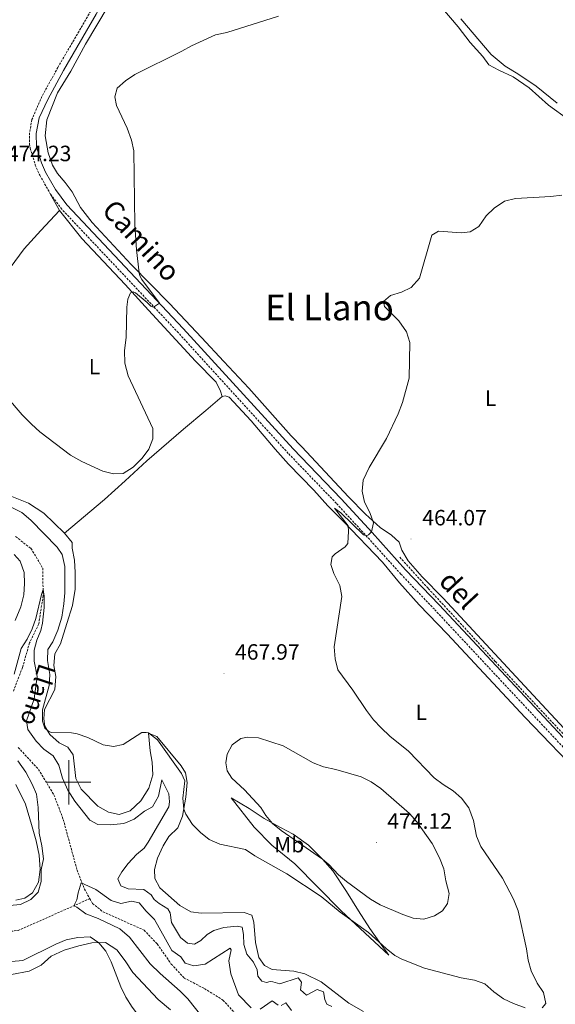
# Model space of a CAD drawing. Units: metres. Extents: x 633991 to 638503, y 4722395 to 4725452.
# Drawn here: x 635978 to 636220, y 4724400 to 4724845 of the extents above; entities that cross this region are included whole.
import ezdxf
from ezdxf.enums import TextEntityAlignment as Align

# ---------------------------------------------------------------- set-up
doc = ezdxf.new("R2010")
doc.units = ezdxf.units.M
doc.header["$MEASUREMENT"] = 0
doc.linetypes.add('TRAZOS', pattern=[0.75, 0.5, -0.25])
doc.linetypes.add('TRAZOSX2', pattern=[1.5, 1, -0.5])
for name, color, linetype, lineweight in [('Carátula', 7, 'Continuous', 5), ('Level 11', 142, 'Continuous', 13), ('Level 21', 1, 'TRAZOS', 0), ('Level 36', 92, 'Continuous', 0), ('Level 37', 92, 'Continuous', 0), ('Level 41', 39, 'Continuous', 0), ('Level 43', 142, 'Continuous', 0), ('Level 44', 19, 'Continuous', 0), ('Level 45', 7, 'Continuous', 0), ('Level 5', 36, 'Continuous', 0), ('Level 63', 7, 'Continuous', 0), ('Level 7', 19, 'Continuous', 0)]:
    doc.layers.add(name, color=color, linetype=linetype, lineweight=lineweight)
doc.styles.add('Arial', font='ARIAL.TTF', dxfattribs={"height": 0.2})

# ---------------------------------------------------------------- blocks, each defined once
blk = doc.blocks.new('5PATER')
at = {"layer": 'Carátula', "linetype": 'Continuous', "lineweight": 5}
h = blk.add_hatch(color=250, dxfattribs=at)
edge = h.paths.add_edge_path()
edge.add_ellipse((0, 0), major_axis=(-1.33, -1.34), ratio=0.999422, start_angle=0, end_angle=360)

msp = doc.modelspace()

# ---------------------------------------------------------------- linework, layer by layer
at = {"layer": 'Level 11', "color": 142, "linetype": 'TRAZOSX2', "lineweight": 13}
for points in [[(635643.52, 4724663.06, 477.18), (635698.63, 4724625.41, 474.74), (635717.46, 4724611.71, 473.98), (635736.66, 4724599.35, 473.39), (635758.98, 4724585.74, 472.8), (635782.82, 4724570.43, 471.95), (635805.64, 4724555.17, 470.94), (635829.2, 4724540.16, 469.84), (635845.56, 4724530.25, 468.82), (635866.81, 4724515.82, 468.23), (635885.29, 4724502.78, 467.72), (635896.99, 4724493.88, 466.54), (635903.69, 4724486.86, 465.27), (635908.6, 4724479.32, 464.09), (635916.27, 4724461.52, 462.65), (635922.02, 4724451.8, 461.47), (635929.17, 4724444.63, 460.12), (635938.58, 4724440.18, 459.02), (635949.51, 4724438.71, 457.92), (635959.67, 4724436.02, 457.41), (635968.01, 4724431.96, 456.9), (635977.17, 4724433.05, 456.4), (636009.55, 4724447.4, 454.61)], [(635976.05, 4724610.99, 460.73), (635982.97, 4724605.72, 460.47), (635988.26, 4724596.77, 460.47), (635988.49, 4724584.37, 459.88), (635986.52, 4724571.62, 459.38), (635982.31, 4724562.99, 459.12), (635979.16, 4724551.92, 458.45), (635975.01, 4724541.13, 458.11)], [(636149.52, 4724601.73, 463.35), (636162.43, 4724587.53, 462.25), (636175.82, 4724573.06, 461.66), (636192.76, 4724554.51, 461.07), (636226.76, 4724518.23, 460.05), (636241.76, 4724501.59, 459.63), (636287.18, 4724452.6, 457.77), (636299.03, 4724440.4, 456.92), (636306.53, 4724434.26, 456.59), (636318.79, 4724429.3, 456.08), (636351.9, 4724420.09, 454.9), (636363.86, 4724415.27, 454.47), (636372.41, 4724410.86, 453.88), (636379.3, 4724402.52, 453.54), (636388.62, 4724394.79, 453.54)], [(635977.23, 4724515.77, 457.52), (635986.36, 4724505.82, 457.01), (635993.36, 4724494.3, 456.42), (635997.55, 4724483.23, 455.91), (636003.78, 4724460.36, 455.23), (636007.1, 4724451.77, 454.9), (636009.55, 4724447.4, 454.61)], [(636009.55, 4724447.4, 454.61), (636010.74, 4724445.26, 454.47), (636015.51, 4724441.46, 454.22), (636034.04, 4724433.19, 453.54), (636039.98, 4724426.96, 453.04), (636046.35, 4724417.89, 452.78), (636052.19, 4724411.53, 452.61), (636061.32, 4724406.83, 452.36), (636069.68, 4724401.61, 451.77), (636077.77, 4724392.76, 451.85)]]:
    msp.add_polyline3d(points, dxfattribs=at)
at = {"layer": 'Level 21', "color": 19, "linetype": 'Continuous', "lineweight": 0}
for points in [[(635985.51, 4724787.1, 473.3), (635985.28, 4724793.14, 473.13), (635986.74, 4724800.23, 472.84), (635990.54, 4724808.57, 472.5), (635997.73, 4724821.57, 472.27), (636012.49, 4724847, 472.16), (636029.56, 4724877.32, 472.4), (636056.7, 4724925.14, 473.69), (636075.43, 4724957.01, 474.73), (636103.86, 4725008.04, 476.13), (636121.11, 4725038.18, 475.51), (636148.74, 4725086.5, 473.51), (636157.01, 4725100.39, 472.99), (636161.18, 4725105.3, 472.67)], [(636386.6, 4724392.62, 454.58), (636371.76, 4724406.59, 454.66), (636360.19, 4724413.95, 454.82), (636356.01, 4724416.25, 454.92), (636351, 4724418.2, 455.13), (636324.9, 4724424.83, 456.35), (636313.02, 4724428.84, 457.12), (636307.69, 4724431.18, 457.45), (636304, 4724433.8, 457.71), (636301.57, 4724436.01, 457.88), (636294.96, 4724442.61, 458.21), (636227.53, 4724515.67, 460.75), (636167.31, 4724580.17, 462.79), (636152.19, 4724596.06, 463.93), (636137.05, 4724612.8, 464.98), (636123.02, 4724628.06, 466.41), (636101.32, 4724650.62, 468.07), (636051.7, 4724705.08, 469.33), (635999.14, 4724760.84, 472.67), (635994, 4724767.81, 472.84), (635989.57, 4724775.65, 473.18), (635987.68, 4724779.92, 473.31), (635985.51, 4724787.1, 473.3)]]:
    msp.add_polyline3d(points, dxfattribs=at)
at = {"layer": 'Level 21', "color": 19, "linetype": 'TRAZOSX2', "lineweight": 0}
for points in [[(636147.06, 4725089.43, 473.45), (636118.56, 4725039.64, 475.51), (636101.3, 4725009.49, 476.13), (636072.88, 4724958.47, 474.73), (636054.15, 4724926.61, 473.69), (636027, 4724878.77, 472.4), (636009.94, 4724848.46, 472.16), (635995.17, 4724823.02, 472.27), (635987.91, 4724809.89, 472.5), (635983.38, 4724799.4, 472.91), (635982.34, 4724793.39, 473.13), (635982.34, 4724788.39, 473.26), (635982.63, 4724786.45, 473.3), (635984.92, 4724778.89, 473.31), (635986.94, 4724774.33, 473.18), (635991.53, 4724766.21, 472.84)], [(636384.68, 4724390.39, 454.58), (636369.95, 4724404.26, 454.66), (636358.69, 4724411.42, 454.82), (636354.76, 4724413.58, 454.92), (636350.1, 4724415.39, 455.13), (636324.07, 4724422.01, 456.35), (636311.96, 4724426.1, 457.12), (636306.24, 4724428.61, 457.45), (636302.15, 4724431.5, 457.71), (636299.54, 4724433.88, 457.88), (636292.84, 4724440.57, 458.21), (636225.38, 4724513.67, 460.75), (636165.17, 4724578.15, 462.79), (636150.03, 4724594.06, 463.93), (636134.88, 4724610.82, 464.98), (636120.88, 4724626.05, 466.41), (636099.17, 4724648.61, 468.07), (636049.54, 4724703.08, 469.33), (635996.88, 4724758.95, 472.67), (635991.53, 4724766.21, 472.84)]]:
    msp.add_polyline3d(points, dxfattribs=at)
at = {"layer": 'Level 36', "color": 92, "linetype": 'Continuous', "lineweight": 0}
msp.add_line((635995.87, 4724758.35, 472.68), (635991.53, 4724766.21, 472.84), dxfattribs=at)
for points in [[(636229.78, 4724517.83, 460.52), (636211.72, 4724537.24, 460.85), (636169.09, 4724583.14, 462.38), (636159.6, 4724592.83, 462.97), (636153.31, 4724600.07, 463.56), (636150.49, 4724604.88, 463.81), (636149.22, 4724608.51, 463.98), (636145.76, 4724611.59, 464.4), (636140.72, 4724615.11, 464.83), (636134.12, 4724621.16, 465.17), (636126.38, 4724629.04, 465.42), (636105.3, 4724651.57, 468.38), (636100.49, 4724656.59, 468.72), (636081.43, 4724678.01, 468.29), (636070.02, 4724690.05, 468.04), (636060.01, 4724700.95, 468.38), (636045.48, 4724716.31, 469.14), (636028.19, 4724733.94, 470.24), (636010.64, 4724752.97, 471.51), (636005.41, 4724759.76, 471.93), (636001.59, 4724766.79, 472.1), (635998.42, 4724771.01, 472.35), (635994.89, 4724775.03, 472.77), (635992.64, 4724778.84, 472.77), (635990.78, 4724784.44, 472.69), (635989.36, 4724792.09, 472.6), (635990.11, 4724799.25, 472.44), (635994.96, 4724811.57, 471.84), (636000.95, 4724821.36, 471.51), (636007.61, 4724833.51, 471.51), (636028.09, 4724868.02, 471.25)], [(636168.04, 4724850.48, 468.63), (636175.86, 4724841.27, 468.38), (636181.4, 4724834.23, 467.87), (636187.01, 4724827.9, 467.7), (636189.73, 4724824.23, 467.7), (636194.23, 4724821.69, 467.53), (636200.73, 4724818.8, 467.45), (636207.98, 4724813.71, 467.11), (636216.66, 4724805.89, 466.6), (636225.82, 4724799.33, 466.26), (636237.1, 4724792.17, 465.84), (636250.45, 4724785.59, 465.17), (636283.17, 4724770.59, 464.15), (636283.95, 4724769.02, 464.07), (636283.95, 4724766.8, 464.15), (636273.08, 4724755.19, 464.4)], [(636220.55, 4724806.92, 466.77), (636211.12, 4724814.58, 467.36), (636202.84, 4724820.11, 467.78), (636197.08, 4724823.53, 467.78), (636190.79, 4724828.84, 468.03), (636177.07, 4724845, 468.37)], [(635995.87, 4724758.35, 472.68), (635987.37, 4724749.24, 473.19), (635979.96, 4724740.98, 472.85), (635965.47, 4724721.61, 471.67), (635956.81, 4724710.48, 471.24), (635945.16, 4724696.97, 470.4), (635940.48, 4724690.12, 469.81)], [(636069.35, 4724674.29, 468.54), (636068.59, 4724676.72, 468.62), (636066.65, 4724680.73, 468.54), (636057.33, 4724690.34, 468.54), (636036, 4724713.33, 469.39), (636025.56, 4724724.94, 470.15), (636005.88, 4724745.74, 472.09), (635995.87, 4724758.35, 472.68)], [(635940.48, 4724690.12, 469.81), (635939.69, 4724685.51, 469.81), (635940.63, 4724682.28, 469.56), (635943.31, 4724677.11, 469.3), (635949.2, 4724663.8, 469.3), (635951.92, 4724658.33, 469.14), (635954.85, 4724653.39, 469.22), (635958.16, 4724648.87, 469.05), (635960.11, 4724644.38, 468.71), (635962.64, 4724635.25, 468.54), (635966.07, 4724632.07, 468.54), (635972.78, 4724629.73, 468.46), (635981.84, 4724626.05, 468.21), (635988.78, 4724621.64, 468.37), (635998.18, 4724612.51, 468.37)], [(635998.18, 4724612.51, 468.37), (636016.14, 4724627.75, 469.56), (636025.48, 4724636.18, 469.81), (636035.23, 4724645.28, 469.56), (636051.79, 4724659.56, 469.73), (636061.99, 4724668.06, 469.39), (636069.35, 4724674.29, 468.54)], [(636069.35, 4724674.29, 468.54), (636070.67, 4724674.56, 468.46), (636072.54, 4724674.01, 468.46), (636082.37, 4724663.39, 468.71), (636093.21, 4724650.48, 468.97), (636099.33, 4724643.76, 468.63), (636110.7, 4724631.94, 466.68), (636117.07, 4724624.92, 465.84), (636124.17, 4724617.78, 465.16), (636141.66, 4724599.43, 463.89), (636149.45, 4724590.14, 463.05), (636158.27, 4724580.11, 462.63), (636171, 4724567.01, 462.2), (636206.19, 4724529.3, 460.94), (636232.75, 4724501.55, 460.09)], [(636041.15, 4724452.32, 462.71), (636038.84, 4724456.55, 462.88), (636038.75, 4724460.59, 463.22), (636040.06, 4724465.68, 463.56), (636042.71, 4724471.23, 463.98), (636045.25, 4724475.51, 464.06), (636049.23, 4724479.48, 464.32), (636051.48, 4724484.67, 464.82), (636052.9, 4724493.25, 465.33), (636053.51, 4724499.96, 465.92), (636052.7, 4724504.22, 466.26), (636050.87, 4724507.51, 466.35), (636039.83, 4724520.75, 465.33), (636035.99, 4724522.13, 464.91), (636036.78, 4724514.27, 464.23), (636037.72, 4724509.02, 464.06), (636037.97, 4724503.35, 463.89), (636036.18, 4724497.28, 463.47), (636032.64, 4724491.63, 463.47), (636027.76, 4724487.04, 463.3), (636022.82, 4724485.44, 463.05), (636017.99, 4724486.47, 463.05), (636013.23, 4724489.22, 462.88), (636005.66, 4724496.89, 463.05), (636003.23, 4724501.7, 463.39), (636001.96, 4724512.45, 463.81), (635999.6, 4724515.83, 464.15), (635995.78, 4724517.82, 464.4), (635991.51, 4724521.6, 464.91), (635989.21, 4724525.33, 465.16), (635988.85, 4724528.7, 465.25), (635989.11, 4724532.95, 465.5), (635993.71, 4724541.99, 466.09), (635994.17, 4724547.76, 466.51), (635993.35, 4724552.79, 466.77), (635993.71, 4724558.01, 466.77), (635996.24, 4724562.56, 466.94), (635999.23, 4724571.72, 467.11), (636001.71, 4724579.88, 466.94), (636002.89, 4724587.32, 466.77), (636002.91, 4724594.77, 466.85), (636002.58, 4724600.42, 467.19), (636001.55, 4724605.75, 467.61), (636001.54, 4724608.41, 467.95), (635998.18, 4724612.51, 468.37)], [(635976.15, 4724498.96, 464.75), (635980.53, 4724490.17, 463.39), (635983.19, 4724480.93, 461.87), (635985.3, 4724473.51, 461.03), (635986.71, 4724467.1, 460.69), (635987.06, 4724460.65, 460.35), (635986.32, 4724454.85, 460.35), (635983.68, 4724450.08, 460.44), (635980.2, 4724447.58, 460.6), (635976.11, 4724446.8, 460.69)], [(636073.43, 4724493.04, 468.12), (636081.54, 4724488.23, 468.88), (636088.29, 4724483.57, 469.47), (636095.64, 4724479.59, 470.4), (636101.39, 4724476.55, 470.57), (636108.26, 4724471.59, 470.57), (636114.7, 4724465.34, 470.15), (636119.27, 4724459.99, 469.47), (636125.51, 4724450.72, 468.79), (636130.94, 4724441.86, 467.78), (636135.99, 4724433.93, 466.34), (636140.41, 4724427.79, 465.07), (636144.6, 4724421.85, 464.4), (636123.13, 4724441.9, 465.16), (636102.07, 4724463.15, 465.75), (636091.72, 4724471.55, 466.17), (636083.78, 4724479.71, 467.02), (636073.43, 4724493.04, 468.12)], [(636133.19, 4724396.38, 461.1), (636126.54, 4724400.19, 461.1), (636114.03, 4724409.91, 461.36), (636106.61, 4724413.42, 461.53), (636101.66, 4724414.59, 461.36), (636091.9, 4724415.41, 461.53), (636088.38, 4724417.26, 461.53), (636085.83, 4724420.85, 461.7), (636084.34, 4724427.59, 462.03), (636083.67, 4724436.86, 462.29), (636082.7, 4724439.97, 462.29), (636079.31, 4724441.14, 462.37), (636059.78, 4724440.86, 462.37), (636055.12, 4724441.4, 462.46), (636050.14, 4724444.34, 462.46), (636041.15, 4724452.32, 462.71)], [(636045.97, 4724397.23, 457.98), (636040.44, 4724401.93, 458.32), (636029, 4724414.08, 458.32), (636025.54, 4724419.4, 458.32), (636021.78, 4724424.27, 458.91), (636016.63, 4724427.57, 459.67), (636010.46, 4724427.45, 460.35), (636004.52, 4724426.11, 461.2), (635998.04, 4724424.1, 461.7), (635992.05, 4724421.37, 462.13), (635987.59, 4724417.31, 462.8), (635982.15, 4724414.62, 463.56), (635974.11, 4724413.2, 463.99)]]:
    msp.add_polyline3d(points, dxfattribs=at)
at = {"layer": 'Level 5', "color": 36, "linetype": 'Continuous', "lineweight": 0}
for points in [[(636094.77, 4724846.17, 470.01), (636071.45, 4724838.8, 470.01), (636066.26, 4724837.74, 470.01), (636055.42, 4724832.76, 470.01), (636051.07, 4724830.29, 470.01), (636029.94, 4724819.84, 470.01), (636025.67, 4724816.97, 470.01), (636021.95, 4724813.63, 470.01), (636020.88, 4724809.78, 470.01), (636021.55, 4724805.83, 470.01), (636026.44, 4724795.57, 470.01), (636028.32, 4724790.17, 470.01), (636029.36, 4724785.28, 470.01), (636029.84, 4724751.94, 470.01), (636030.63, 4724740.59, 470.01), (636031.81, 4724730.25, 470.01), (636032.19, 4724728.76, 470.01), (636032.99, 4724727.13, 470.01), (636041, 4724716.43, 470.01), (636038.26, 4724714.7, 470.01), (636037.06, 4724715.12, 470.01), (636035.51, 4724716.79, 470.01), (636030.2, 4724721.22, 470.01), (636029.12, 4724721.54, 470.01), (636027.91, 4724721.16, 470.01), (636026.76, 4724718.26, 470.01), (636026.21, 4724714.65, 470.01), (636025.92, 4724701.04, 470.01), (636025.24, 4724695.13, 470.01), (636025.44, 4724689.4, 470.01), (636026.8, 4724683.69, 470.01), (636038, 4724659.87, 470.01), (636038.02, 4724655.22, 470.01), (636036.26, 4724650.54, 470.01), (636033.25, 4724646.5, 470.01), (636029.19, 4724642.37, 470.01), (636024.57, 4724639.55, 470.01), (636020.24, 4724639.32, 470.01), (636015.41, 4724640.61, 470.01), (636005.94, 4724644.9, 470.01), (636000.87, 4724647.87, 470.01), (635986.97, 4724658.41, 470.01), (635983.25, 4724661.75, 470.01), (635978.96, 4724666.01, 470.01), (635971.96, 4724674.24, 470.01)], [(636222.7, 4724765.24, 465.01), (636217.74, 4724764.63, 465.01), (636201.84, 4724763.71, 465.01), (636196.82, 4724762.59, 465.01), (636192.18, 4724759.45, 465.01), (636188.57, 4724755.99, 465.01), (636185.22, 4724751.17, 465.01), (636181.3, 4724748.72, 465.01), (636177.43, 4724748.33, 465.01), (636167, 4724749.05, 465.01), (636164.06, 4724747.18, 465.01), (636158.41, 4724727.81, 465.01), (636154.71, 4724723.57, 465.01), (636150.26, 4724721.42, 465.01), (636145.4, 4724719.96, 465.01), (636142.23, 4724717.2, 465.01), (636142.6, 4724714.99, 465.01), (636149.13, 4724708.55, 465.01), (636152.53, 4724703.53, 465.01), (636154.1, 4724698.78, 465.01), (636153.74, 4724682.6, 465.01), (636150.82, 4724671.54, 465.01), (636148.82, 4724666.48, 465.01), (636143.53, 4724655.41, 465.01), (636135.74, 4724642.16, 465.01), (636133.02, 4724636.52, 465.01), (636132.48, 4724631.55, 465.01), (636133.57, 4724626.59, 465.01), (636135.95, 4724621.88, 465.01), (636137.6, 4724617.24, 465.01), (636136.76, 4724613.12, 465.01), (636135.47, 4724611.83, 465.01), (636134.32, 4724611.38, 465.01), (636133.09, 4724611.76, 465.01), (636122.96, 4724621.8, 465.01), (636120.05, 4724623.8, 465.01), (636126.19, 4724615.88, 465.01), (636126.41, 4724613.48, 465.01), (636126.11, 4724607.94, 465.01), (636124.82, 4724606.45, 465.01), (636120.36, 4724603.17, 465.01), (636119.05, 4724601.87, 465.01), (636118.39, 4724598.48, 465.01), (636119.81, 4724594.38, 465.01), (636122.39, 4724588.93, 465.01), (636123.4, 4724584.02, 465.01), (636119.91, 4724561.13, 465.01), (636120.3, 4724555.71, 465.01), (636121.55, 4724550.87, 465.01), (636128.28, 4724541.68, 465.01), (636134.52, 4724532.41, 465.01), (636137.69, 4724528.22, 465.01), (636141.07, 4724524.56, 465.01), (636145.09, 4724520.86, 465.01), (636153.43, 4724514.08, 465.01), (636165.05, 4724501.95, 465.01), (636169.06, 4724498.97, 465.01), (636173.65, 4724496.1, 465.01), (636177.45, 4724492.87, 465.01), (636180.78, 4724488.48, 465.01), (636182.78, 4724482.67, 465.01), (636184.19, 4724475.6, 465.01), (636186.12, 4724470.98, 465.01), (636195.98, 4724456.63, 465.01), (636200.94, 4724447.19, 465.01), (636202.99, 4724441.97, 465.01), (636206.76, 4724424.78, 465.01), (636207.59, 4724419.59, 465.01), (636208.93, 4724414.78, 465.01), (636211.54, 4724409.18, 465.01), (636214.46, 4724404.96, 465.01), (636215.51, 4724400.06, 465.01), (636213.91, 4724398.05, 465.01)], [(636063.45, 4724474.2, 465.01), (636059.57, 4724477.34, 465.01), (636055.87, 4724480.95, 465.01), (636052.84, 4724485.55, 465.01), (636052.01, 4724487.87, 465.01), (636051.54, 4724492.76, 465.01), (636052.39, 4724500.59, 465.01), (636050.98, 4724503.97, 465.01), (636040.05, 4724519.26, 465.01), (636036.07, 4724522.29, 465.01), (636034.98, 4724522.55, 465.01), (636033.07, 4724522.43, 465.01), (636024.68, 4724517.12, 465.01), (636020.26, 4724516.11, 465.01), (636015.51, 4724516.9, 465.01), (636008.62, 4724520.28, 465.01), (636003.91, 4724521.96, 465.01), (636001.3, 4724522.35, 465.01), (635992.32, 4724522.55, 465.01), (635991.04, 4724522.91, 465.01), (635989.19, 4724524.52, 465.01), (635988.25, 4724527.69, 465.01), (635988.18, 4724532.7, 465.01), (635991.13, 4724543.77, 465.01), (635991.47, 4724548.77, 465.01), (635990.46, 4724554.98, 465.01), (635990.53, 4724559.99, 465.01), (635992.79, 4724563.44, 465.01), (635995.14, 4724568.71, 465.01), (635996.94, 4724574.56, 465.01), (635997.87, 4724580.63, 465.01), (635998.29, 4724585.62, 465.01), (635998.21, 4724597.54, 465.01), (635997.07, 4724602.98, 465.01), (635994.86, 4724606.3, 465.01), (635982.95, 4724618.41, 465.01), (635978.88, 4724621.92, 465.01), (635974.39, 4724624.12, 465.01)], [(635975.37, 4724602.85, 465.01), (635978.16, 4724599.85, 465.01), (635979.85, 4724594.75, 465.01), (635980.06, 4724589.75, 465.01), (635979.69, 4724584.72, 465.01), (635978.41, 4724579.22, 465.01), (635975.89, 4724573.13, 465.01)], [(636023.57, 4724453.29, 460.01), (636022.23, 4724456.32, 460.01), (636023.98, 4724459.62, 460.01), (636026.91, 4724463.26, 460.01), (636030.56, 4724467.45, 460.01), (636034.12, 4724470.3, 460.01), (636035.96, 4724472.91, 460.01), (636045.21, 4724488.84, 460.01), (636045.59, 4724491.2, 460.01), (636045.18, 4724494.82, 460.01), (636042.14, 4724501.09, 460.01), (636040.51, 4724493.78, 460.01), (636037.79, 4724488.92, 460.01), (636034.32, 4724486.98, 460.01), (636029.51, 4724483.31, 460.01), (636024.86, 4724481.45, 460.01), (636018.88, 4724480.81, 460.01), (636013.17, 4724481, 460.01), (636009.6, 4724482.94, 460.01), (636002.76, 4724491.47, 460.01), (635999.66, 4724496.5, 460.01), (635997.17, 4724501.86, 460.01), (635995.61, 4724507.74, 460.01), (635993, 4724512, 460.01), (635988.85, 4724515.03, 460.01), (635985.29, 4724518.53, 460.01), (635981.53, 4724523.78, 460.01), (635980.97, 4724527.78, 460.01), (635984.45, 4724537.78, 460.01), (635985.73, 4724547.86, 460.01), (635984.35, 4724554.71, 460.01), (635984.4, 4724559.71, 460.01), (635985.64, 4724564.17, 460.01), (635987.43, 4724568.52, 460.01), (635988.23, 4724571.86, 460.01), (635988.9, 4724579.05, 460.01), (635988.88, 4724584.16, 460.01), (635988.44, 4724587.1, 460.01), (635987.67, 4724584.82, 460.01), (635985.24, 4724574.06, 460.01), (635983.59, 4724569.34, 460.01), (635981.26, 4724564.63, 460.01), (635978.49, 4724560.45, 460.01), (635975.46, 4724548.81, 460.01)], [(636114.7, 4724465.34, 470.01), (636095.97, 4724478.18, 470.01), (636092.08, 4724481.33, 470.01), (636089.08, 4724485.07, 470.01), (636086.86, 4724488.56, 470.01), (636079.34, 4724496.56, 470.01), (636073.64, 4724501.87, 470.01), (636071.59, 4724505.24, 470.01), (636070.92, 4724508.84, 470.01), (636071.61, 4724512.64, 470.01), (636073.82, 4724516.97, 470.01), (636077.82, 4724519.8, 470.01), (636080.8, 4724520.4, 470.01), (636085.8, 4724520.16, 470.01), (636096.87, 4724516.44, 470.01), (636110.37, 4724508.73, 470.01), (636115.06, 4724506.98, 470.01), (636120.73, 4724505.76, 470.01), (636132.16, 4724502.53, 470.01), (636136.6, 4724500.23, 470.01), (636140.91, 4724497.24, 470.01), (636153.97, 4724485.89, 470.01), (636157.28, 4724482.15, 470.01), (636164.13, 4724472.4, 470.01), (636167.5, 4724465.86, 470.01), (636169.49, 4724460.9, 470.01), (636170.38, 4724455.46, 470.01), (636171.8, 4724449.72, 470.01), (636171.09, 4724445.27, 470.01), (636168.82, 4724441.86, 470.01), (636165.19, 4724439.64, 470.01), (636160.41, 4724438.15, 470.01), (636155.65, 4724438.63, 470.01), (636150.95, 4724440.32, 470.01), (636140.65, 4724444.71, 470.01), (636136.28, 4724447.14, 470.01), (636125.45, 4724455.2, 470.01), (636121.91, 4724458.22, 470.01), (636117.52, 4724462.86, 470.01), (636114.7, 4724465.34, 470.01)], [(635977.07, 4724509.69, 460.01), (635980.64, 4724504.57, 460.01), (635983.44, 4724499.21, 460.01), (635985.41, 4724494.61, 460.01), (635986.22, 4724488.68, 460.01), (635986.75, 4724477.04, 460.01), (635987.92, 4724471.33, 460.01), (635988.57, 4724465.49, 460.01), (635987.59, 4724460.52, 460.01), (635987.54, 4724455.23, 460.01), (635986.19, 4724450.43, 460.01), (635982.9, 4724447.09, 460.01), (635978.2, 4724444.75, 460.01), (635973.22, 4724444.3, 460.01)], [(636206.09, 4724398.12, 465.01), (636200.97, 4724400.04, 465.01), (636196.44, 4724402.18, 465.01), (636191.99, 4724405.38, 465.01), (636187.95, 4724408.92, 465.01), (636183.22, 4724410.54, 465.01), (636177.24, 4724411.61, 465.01), (636160.76, 4724416.08, 465.01), (636150.49, 4724420.1, 465.01), (636147.36, 4724421.78, 465.01), (636143.43, 4724424.88, 465.01), (636135.36, 4724432.16, 465.01), (636122.59, 4724441.35, 465.01), (636113.98, 4724448.37, 465.01), (636098.52, 4724458.59, 465.01), (636084.04, 4724466.84, 465.01), (636079.82, 4724469.58, 465.01), (636068.31, 4724472.11, 465.01), (636063.45, 4724474.2, 465.01)], [(636082.48, 4724398.05, 455.01), (636076.66, 4724403.93, 455.01), (636073.17, 4724413.51, 455.01), (636072.35, 4724419.28, 455.01), (636073.41, 4724424.3, 455.01), (636073, 4724425.05, 455.01), (636061.65, 4724417.87, 455.01), (636056.53, 4724417.04, 455.01), (636052.55, 4724418.33, 455.01), (636050.63, 4724421.07, 455.01), (636046.54, 4724423.96, 455.01), (636038.7, 4724437.95, 455.01), (636034.96, 4724441.77, 455.01), (636031.78, 4724445.6, 455.01), (636028.43, 4724446.27, 455.01), (636023.51, 4724445.3, 455.01), (636019.12, 4724446.56, 455.01), (636012.34, 4724451.53, 455.01), (636005.7, 4724454.58, 455.01), (636004.22, 4724449.99, 455.01), (636003.68, 4724446.88, 455.01), (636002.31, 4724444.19, 455.01), (636003.71, 4724443.52, 455.01), (636007.74, 4724440.56, 455.01), (636013.29, 4724438.44, 455.01), (636023.07, 4724433.83, 455.01), (636027.49, 4724430.1, 455.01), (636036.81, 4724417.96, 455.01), (636041.3, 4724413.61, 455.01), (636050.37, 4724405.66, 455.01), (636053.89, 4724402.11, 455.01), (636068.67, 4724383.37, 455.01)], [(636118.84, 4724398.77, 460.01), (636116.66, 4724399.82, 460.01), (636115.66, 4724401.82, 460.01), (636115.14, 4724405.38, 460.01), (636112.18, 4724406.38, 460.01), (636107.41, 4724403.77, 460.01), (636104.65, 4724406.17, 460.01), (636105.18, 4724409.75, 460.01), (636103.71, 4724411.63, 460.01), (636095.44, 4724408.9, 460.01), (636092.27, 4724409.91, 460.01), (636091.07, 4724410.03, 460.01), (636089.42, 4724409.61, 460.01), (636087.3, 4724410.19, 460.01), (636085.44, 4724412.35, 460.01), (636085.18, 4724415.22, 460.01), (636083.51, 4724418.8, 460.01), (636080.41, 4724422.32, 460.01), (636079.1, 4724426.71, 460.01), (636078.97, 4724431.28, 460.01), (636078.42, 4724434.48, 460.01), (636076.17, 4724435.06, 460.01), (636070.07, 4724434.35, 460.01), (636065.59, 4724432.98, 460.01), (636062.49, 4724431.21, 460.01), (636059.68, 4724428.46, 460.01), (636056.76, 4724426.86, 460.01), (636053.68, 4724427.25, 460.01), (636050.57, 4724429.84, 460.01), (636046.47, 4724436.7, 460.01), (636045.85, 4724440.95, 460.01), (636044.71, 4724442.85, 460.01), (636040.91, 4724445.23, 460.01), (636038.67, 4724447.02, 460.01), (636037.19, 4724449.21, 460.01), (636033.91, 4724451.49, 460.01), (636026.9, 4724451.91, 460.01), (636023.57, 4724453.29, 460.01)], [(635974.24, 4724419.02, 460.01), (635979.32, 4724419.45, 460.01), (635994.21, 4724426.82, 460.01), (635998.91, 4724428.78, 460.01), (636004.07, 4724429.83, 460.01), (636009.64, 4724430.16, 460.01), (636013.55, 4724427.51, 460.01), (636016.78, 4724423.7, 460.01), (636019.19, 4724418.87, 460.01), (636023.61, 4724407.63, 460.01), (636025.87, 4724402.94, 460.01), (636028.71, 4724398.36, 460.01), (636032.59, 4724393.21, 460.01), (636035.94, 4724389.38, 460.01)], [(636094.63, 4724399.29, 455.01), (636091.91, 4724401.22, 455.01), (636086.54, 4724397.53, 455.01)], [(636100.62, 4724396.87, 455.01), (636098.15, 4724400.35, 455.01), (636096.01, 4724399.18, 455.01)]]:
    msp.add_polyline3d(points, dxfattribs=at)
at = {"layer": 'Level 63', "linetype": 'Continuous', "lineweight": 0}
for points in [[(636000, 4724490, 0.01), (636000, 4724510, 0.01)], [(635990, 4724500, 0.01), (636010, 4724500, 0.01)]]:
    msp.add_polyline3d(points, dxfattribs=at)

# ---------------------------------------------------------------- block references
at = {"layer": 'Level 7', "color": 19, "linetype": 'Continuous', "lineweight": 0, "xscale": 0.1000007614726202, "yscale": 0.1000007614726202}
for p in [(636154.65, 4724609.89, 464.08), (636070.1, 4724549.21, 467.98), (636138.96, 4724472.8, 474.13)]:
    msp.add_blockref('5PATER', p, dxfattribs=at)

# ---------------------------------------------------------------- texts
at = {"layer": 'Level 37', "color": 92, "linetype": 'Continuous', "lineweight": 0, "style": 'Arial'}
for s, p in [('L', (636011.65, 4724687.77, 470.48)), ('L', (636190.55, 4724673.57, 464.2)), ('L', (636159.25, 4724531.62, 464.13)), ('Mb', (636099.6, 4724471.85, 468.02))]:
    msp.add_text(s, height=7, dxfattribs=at).set_placement(p, align=Align.MIDDLE_CENTER)
at = {"layer": 'Level 41', "color": 19, "linetype": 'Continuous', "lineweight": 0, "style": 'Arial'}
for s, p in [('474.23', (635972.08, 4724778.43, 474.24)), ('464.07', (636159.71, 4724613.89, 464.08)), ('467.97', (636075.14, 4724553.21, 467.98)), ('474.12', (636143.92, 4724476.8, 474.13))]:
    msp.add_text(s, height=7, dxfattribs=at).set_placement(p, align=Align.BOTTOM_LEFT)
at = {"layer": 'Level 43', "color": 142, "linetype": 'Continuous', "lineweight": 0, "style": 'Arial'}
msp.add_text('Llano', height=8, rotation=-107.9872, dxfattribs=at).set_placement((635984.4, 4724554.98, 458.45), align=Align.BOTTOM_LEFT)
at = {"layer": 'Level 44', "color": 19, "linetype": 'Continuous', "lineweight": 0, "style": 'Arial'}
for s, rotation, p in [('Camino', -47.3212, (636027.46, 4724739.82, 472.67)), ('del', -47.1835, (636170.73, 4724581.94, 462.79))]:
    msp.add_text(s, height=9, rotation=rotation, dxfattribs=at).set_placement(p, align=Align.BOTTOM_CENTER)
at = {"layer": 'Level 45', "color": 19, "linetype": 'Continuous', "lineweight": 0, "style": 'Arial'}
msp.add_text('El Llano', height=11.5, dxfattribs=at).set_placement((636117.78, 4724714.52, 466.75), align=Align.MIDDLE_CENTER)

doc.saveas('drawing.dxf')
